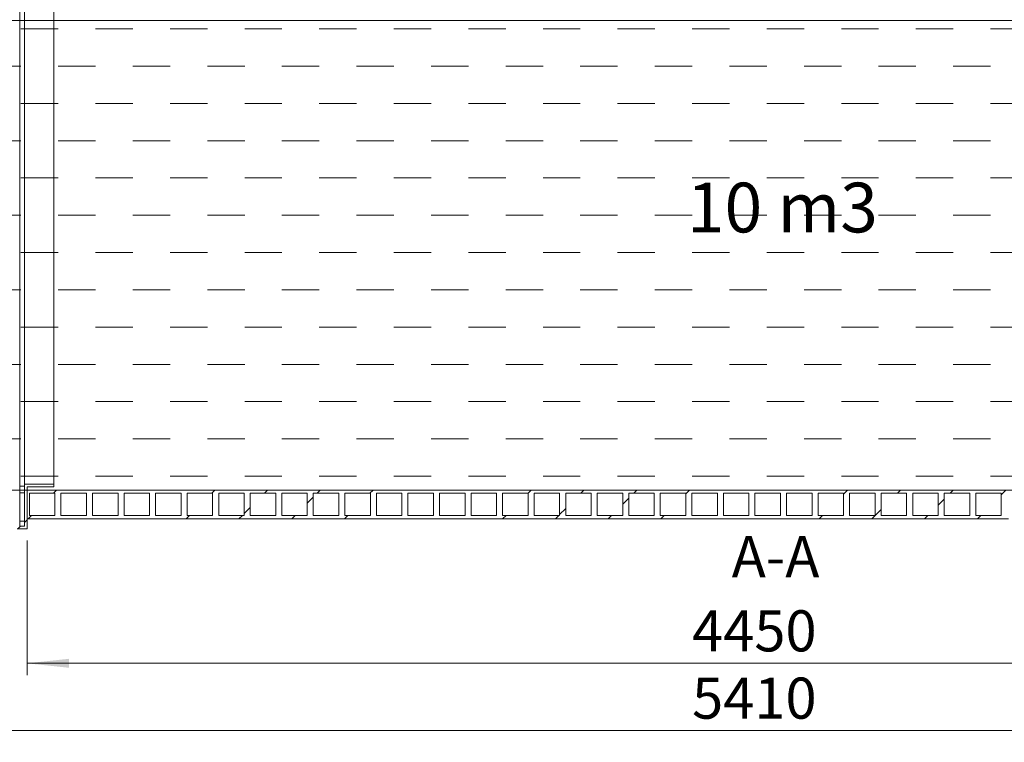
# Model space of a CAD drawing. Units: millimetres. Extents: x 348 to 47982, y -16149 to 12765.
# Drawn here: x 1886 to 4820, y 6430 to 8584 of the extents above; entities that cross this region are included whole.
import ezdxf

# ---------------------------------------------------------------- set-up
doc = ezdxf.new("R2010")
doc.units = ezdxf.units.MM
doc.header["$LTSCALE"] = 35
doc.styles.add('SLDTEXTSTYLE0', font='TXT', dxfattribs={"width": 0.605})
doc.dimstyles.new('SLDDIMSTYLE1', dxfattribs={"dimtxt": 122.5, "dimasz": 124.46, "dimexe": 0, "dimexo": 0.0625, "dimgap": 30.625, "dimtad": 1, "dimrnd": 1e-09, "dimzin": 12, "dimdsep": 46, "dimtxsty": 'SLDTEXTSTYLE0', "dimsah": 1, "dimcen": 0.09, "dimadec": 0, "dimazin": 3, "dimtfac": 1, "dimtofl": 0, "dimtmove": 0, "dimatfit": 3, "dimfxl": 1, "dimfrac": 2, "dimtolj": 1, "dimtzin": 12, "dimarcsym": 0})

# ---------------------------------------------------------------- blocks, each defined once
blk = doc.blocks.new('_D_4')
at = {"color": 7, "linetype": 'Continuous', "lineweight": 0, "transparency": 16777216}
for p, q in [((1426.8, 7936.5), (1426.8, 6430.1)), ((6838.3, 7936.5), (6838.3, 6430.1)), ((1426.8, 6465.1), (6838.3, 6465.1))]:
    blk.add_line(p, q, dxfattribs=at)
for points in [[(1426.8, 6465.1), (1551.3, 6451.8), (1551.3, 6478.4)], [(6838.3, 6465.1), (6713.8, 6478.4), (6713.8, 6451.8)]]:
    blk.add_solid(points, dxfattribs=at)
at = {"color": 7, "linetype": 'Continuous', "lineweight": 0, "transparency": 16777216, "insert": (3889.2, 6623, 27.6), "char_height": 122.5, "attachment_point": 1, "style": 'SLDTEXTSTYLE0'}
blk.add_mtext('5410', dxfattribs=at)
blk = doc.blocks.new('_D_5')
at = {"color": 7, "linetype": 'Continuous', "lineweight": 0, "transparency": 16777216}
for p, q in [((1907.5, 7031.5), (1907.5, 6630.6)), ((6357.5, 7031.5), (6357.5, 6630.6)), ((1907.5, 6665.6), (6357.5, 6665.6))]:
    blk.add_line(p, q, dxfattribs=at)
for points in [[(1907.5, 6665.6), (2032, 6652.3), (2032, 6679)], [(6357.5, 6665.6), (6233.1, 6679), (6233.1, 6652.3)]]:
    blk.add_solid(points, dxfattribs=at)
at = {"color": 7, "linetype": 'Continuous', "lineweight": 0, "transparency": 16777216, "insert": (3889.2, 6823.6, 27.6), "char_height": 122.5, "attachment_point": 1, "style": 'SLDTEXTSTYLE0'}
blk.add_mtext('4450', dxfattribs=at)

msp = doc.modelspace()

# ---------------------------------------------------------------- hatches: boundary and pattern name
at = {"linetype": 'Continuous', "lineweight": 0}
h = msp.add_hatch(dxfattribs=at)
h.set_pattern_fill('ANSI31', scale=35, style=0)
edge = h.paths.add_edge_path(flags=0)
edge.add_line((1907.549, 7191.524), (1987.549, 7191.524))
edge.add_line((1987.549, 7191.524), (1987.549, 7199.524))
edge.add_line((1987.549, 7199.524), (1899.549, 7199.524))
edge.add_line((1899.549, 7199.524), (1899.549, 7074.524))
edge.add_line((1899.549, 7074.524), (1885.549, 7074.524))
edge.add_line((1885.549, 7074.524), (1885.549, 7140.844))
edge.add_arc((2427.799, 7971.524), 992, 180.837519, 236.864361, ccw=False)
edge.add_line((1435.904, 7957.024), (1434.904, 7957.024))
edge.add_arc((2427.799, 7971.524), 993, 180.02885, 180.836675, ccw=False)
edge.add_line((1434.799, 7971.024), (1435.799, 7971.024))
edge.add_arc((2427.799, 7971.524), 992, 178.238108, 180.028879, ccw=False)
edge.add_line((1436.267, 8002.024), (1435.267, 8002.024))
edge.add_arc((2427.799, 7971.524), 993, 177.431504, 178.239883, ccw=False)
edge.add_line((1435.796, 8016.024), (1436.797, 8016.024))
edge.add_arc((2427.799, 7971.524), 992, 145.98396, 177.428913, ccw=False)
edge.add_line((1605.549, 8526.473), (1605.549, 8600.524))
edge.add_line((1605.549, 8600.524), (1597.549, 8600.524))
edge.add_line((1597.549, 8600.524), (1597.549, 8528.915))
edge.add_arc((2427.799, 7971.524), 1000, 146.124422, 176.990588)
edge.add_line((1429.178, 8024.024), (1428.176, 8024.024))
edge.add_arc((2427.799, 7971.524), 1001, 176.993597, 178.712024)
edge.add_line((1427.051, 7994.024), (1428.052, 7994.024))
edge.add_arc((2427.799, 7971.524), 1000, 178.710736, 179.570278)
edge.add_line((1427.827, 7979.024), (1426.827, 7979.024))
edge.add_arc((2427.799, 7971.524), 1001, 179.570707, 181.287976)
edge.add_line((1427.051, 7949.024), (1428.052, 7949.024))
edge.add_arc((2427.799, 7971.524), 1000, 181.289264, 236.615838)
edge.add_line((1877.549, 7136.524), (1877.549, 7066.524))
edge.add_line((1877.549, 7066.524), (1907.549, 7066.524))
edge.add_line((1907.549, 7066.524), (1907.549, 7191.524))
h = msp.add_hatch(dxfattribs=at)
h.set_pattern_fill('DASH', scale=35, style=0)
edge = h.paths.add_edge_path(flags=0)
edge.add_line((6829.596, 7957.07), (6830.596, 7957.07))
edge.add_arc((5837.702, 7971.57), 993, 359.163325, 359.97115)
edge.add_line((6830.702, 7971.07), (6829.702, 7971.07))
edge.add_arc((5837.702, 7971.57), 992, 359.971121, 361.761892)
edge.add_line((6829.233, 8002.07), (6830.233, 8002.07))
edge.add_arc((5837.702, 7971.57), 993, 1.760117, 2.568496)
edge.add_line((6829.704, 8016.07), (6828.703, 8016.07))
edge.add_arc((5837.702, 7971.57), 992, 2.571087, 34.01604)
edge.add_line((6659.952, 8526.52), (6659.952, 8581.57))
edge.add_line((6659.952, 8581.57), (1605.952, 8581.57))
edge.add_line((1605.952, 8581.57), (1605.952, 8526.52))
edge.add_arc((2428.202, 7971.57), 992, 145.98396, 177.428913)
edge.add_line((1437.2, 8016.07), (1436.199, 8016.07))
edge.add_arc((2428.202, 7971.57), 993, 177.431504, 178.239883)
edge.add_line((1435.67, 8002.07), (1436.671, 8002.07))
edge.add_arc((2428.202, 7971.57), 992, 178.238108, 180.028879)
edge.add_line((1436.202, 7971.07), (1435.202, 7971.07))
edge.add_arc((2428.202, 7971.57), 993, 180.02885, 180.836675)
edge.add_line((1435.308, 7957.07), (1436.308, 7957.07))
edge.add_arc((2428.202, 7971.57), 992, 180.837519, 232.784939)
edge.add_line((1828.232, 7181.57), (6437.672, 7181.57))
edge.add_arc((5837.702, 7971.57), 992, 307.215061, 359.162481)
h = msp.add_hatch(dxfattribs=at)
h.set_pattern_fill('ANSI34', scale=35, style=0)
h.paths.add_polyline_path([(5089.549, 7096.524), (5089.549, 7096.424), (5113.549, 7096.424), (5113.549, 7096.524), (5183.549, 7096.524), (5183.549, 7096.424), (5207.549, 7096.424), (5207.549, 7096.524), (5277.549, 7096.524), (5277.549, 7096.424), (5301.549, 7096.424), (5301.549, 7096.524), (5371.549, 7096.524), (5371.549, 7096.424), (5395.549, 7096.424), (5395.549, 7096.524), (5465.549, 7096.524), (5465.549, 7096.424), (5489.549, 7096.424), (5489.549, 7096.524), (5559.549, 7096.524), (5559.549, 7096.424), (5583.549, 7096.424), (5583.549, 7096.524), (5653.549, 7096.524), (5653.549, 7096.424), (5677.549, 7096.424), (5677.549, 7096.524), (5747.549, 7096.524), (5747.549, 7096.424), (5771.549, 7096.424), (5771.549, 7096.524), (5841.549, 7096.524), (5841.549, 7096.424), (5865.549, 7096.424), (5865.549, 7096.524), (5935.549, 7096.524), (5935.549, 7096.424), (5959.549, 7096.424), (5959.549, 7096.524), (6029.549, 7096.524), (6029.549, 7096.424), (6053.549, 7096.424), (6053.549, 7096.524), (6123.549, 7096.524), (6123.549, 7096.424), (6147.549, 7096.424), (6147.549, 7096.524), (6217.549, 7096.524), (6217.549, 7096.424), (6241.549, 7096.424), (6241.549, 7096.524), (6311.549, 7096.524), (6311.549, 7096.424), (6335.549, 7096.424), (6335.549, 7096.524), (6357.549, 7096.524), (6357.549, 7106.524), (6332.549, 7106.524), (6332.549, 7172.524), (6357.549, 7172.524), (6357.549, 7181.524), (1907.549, 7181.524), (1907.549, 7096.524), (1987.549, 7096.524), (1987.549, 7096.424), (2011.549, 7096.424), (2011.549, 7096.524), (2081.549, 7096.524), (2081.549, 7096.424), (2105.549, 7096.424), (2105.549, 7096.524), (2175.549, 7096.524), (2175.549, 7096.424), (2199.549, 7096.424), (2199.549, 7096.524), (2269.549, 7096.524), (2269.549, 7096.424), (2293.549, 7096.424), (2293.549, 7096.524), (2363.549, 7096.524), (2363.549, 7096.424), (2387.549, 7096.424), (2387.549, 7096.524), (2457.549, 7096.524), (2457.549, 7096.424), (2481.549, 7096.424), (2481.549, 7096.524), (2551.549, 7096.524), (2551.549, 7096.424), (2575.549, 7096.424), (2575.549, 7096.524), (2645.549, 7096.524), (2645.549, 7096.424), (2669.549, 7096.424), (2669.549, 7096.524), (2739.549, 7096.524), (2739.549, 7096.424), (2763.549, 7096.424), (2763.549, 7096.524), (2833.549, 7096.524), (2833.549, 7096.424), (2857.549, 7096.424), (2857.549, 7096.524), (2927.549, 7096.524), (2927.549, 7096.424), (2951.549, 7096.424), (2951.549, 7096.524), (3021.549, 7096.524), (3021.549, 7096.424), (3045.549, 7096.424), (3045.549, 7096.524), (3115.549, 7096.524), (3115.549, 7096.424), (3139.549, 7096.424), (3139.549, 7096.524), (3209.549, 7096.524), (3209.549, 7096.424), (3233.549, 7096.424), (3233.549, 7096.524), (3303.549, 7096.524), (3303.549, 7096.424), (3327.549, 7096.424), (3327.549, 7096.524), (3397.549, 7096.524), (3397.549, 7096.424), (3421.549, 7096.424), (3421.549, 7096.524), (3491.549, 7096.524), (3491.549, 7096.424), (3515.549, 7096.424), (3515.549, 7096.524), (3585.549, 7096.524), (3585.549, 7096.424), (3609.549, 7096.424), (3609.549, 7096.524), (3679.549, 7096.524), (3679.549, 7096.424), (3703.549, 7096.424), (3703.549, 7096.524), (3773.549, 7096.524), (3773.549, 7096.424), (3797.549, 7096.424), (3797.549, 7096.524), (3867.549, 7096.524), (3867.549, 7096.424), (3891.549, 7096.424), (3891.549, 7096.524), (3961.549, 7096.524), (3961.549, 7096.424), (3985.549, 7096.424), (3985.549, 7096.524), (4055.549, 7096.524), (4055.549, 7096.424), (4079.549, 7096.424), (4079.549, 7096.524), (4149.549, 7096.524), (4149.549, 7096.424), (4173.549, 7096.424), (4173.549, 7096.524), (4243.549, 7096.524), (4243.549, 7096.424), (4267.549, 7096.424), (4267.549, 7096.524), (4337.549, 7096.524), (4337.549, 7096.424), (4361.549, 7096.424), (4361.549, 7096.524), (4431.549, 7096.524), (4431.549, 7096.424), (4455.549, 7096.424), (4455.549, 7096.524), (4525.549, 7096.524), (4525.549, 7096.424), (4549.549, 7096.424), (4549.549, 7096.524), (4619.549, 7096.524), (4619.549, 7096.424), (4643.549, 7096.424), (4643.549, 7096.524), (4713.549, 7096.524), (4713.549, 7096.424), (4737.549, 7096.424), (4737.549, 7096.524), (4807.549, 7096.524), (4807.549, 7096.424), (4831.549, 7096.424), (4831.549, 7096.524), (4901.549, 7096.524), (4901.549, 7096.424), (4925.549, 7096.424), (4925.549, 7096.524), (4995.549, 7096.524), (4995.549, 7096.424), (5019.549, 7096.424), (5019.549, 7096.524)], flags=0)
h.paths.add_polyline_path([(6238.549, 7106.524), (6238.549, 7172.524), (6314.549, 7172.524), (6314.549, 7106.524)], flags=0)
h.paths.add_polyline_path([(6144.549, 7106.524), (6144.549, 7172.524), (6220.549, 7172.524), (6220.549, 7106.524)], flags=0)
h.paths.add_polyline_path([(6050.549, 7106.524), (6050.549, 7172.524), (6126.549, 7172.524), (6126.549, 7106.524)], flags=0)
h.paths.add_polyline_path([(5956.549, 7106.524), (5956.549, 7172.524), (6032.549, 7172.524), (6032.549, 7106.524)], flags=0)
h.paths.add_polyline_path([(5862.549, 7106.524), (5862.549, 7172.524), (5938.549, 7172.524), (5938.549, 7106.524)], flags=0)
h.paths.add_polyline_path([(5768.549, 7106.524), (5768.549, 7172.524), (5844.549, 7172.524), (5844.549, 7106.524)], flags=0)
h.paths.add_polyline_path([(5674.549, 7106.524), (5674.549, 7172.524), (5750.549, 7172.524), (5750.549, 7106.524)], flags=0)
h.paths.add_polyline_path([(5580.549, 7106.524), (5580.549, 7172.524), (5656.549, 7172.524), (5656.549, 7106.524)], flags=0)
h.paths.add_polyline_path([(5486.549, 7106.524), (5486.549, 7172.524), (5562.549, 7172.524), (5562.549, 7106.524)], flags=0)
h.paths.add_polyline_path([(5392.549, 7106.524), (5392.549, 7172.524), (5468.549, 7172.524), (5468.549, 7106.524)], flags=0)
h.paths.add_polyline_path([(5298.549, 7106.524), (5298.549, 7172.524), (5374.549, 7172.524), (5374.549, 7106.524)], flags=0)
h.paths.add_polyline_path([(5204.549, 7106.524), (5204.549, 7172.524), (5280.549, 7172.524), (5280.549, 7106.524)], flags=0)
h.paths.add_polyline_path([(5110.549, 7106.524), (5110.549, 7172.524), (5186.549, 7172.524), (5186.549, 7106.524)], flags=0)
h.paths.add_polyline_path([(5016.549, 7106.524), (5016.549, 7172.524), (5092.549, 7172.524), (5092.549, 7106.524)], flags=0)
h.paths.add_polyline_path([(4922.549, 7106.524), (4922.549, 7172.524), (4998.549, 7172.524), (4998.549, 7106.524)], flags=0)
h.paths.add_polyline_path([(4828.549, 7106.524), (4828.549, 7172.524), (4904.549, 7172.524), (4904.549, 7106.524)], flags=0)
h.paths.add_polyline_path([(4734.549, 7106.524), (4734.549, 7172.524), (4810.549, 7172.524), (4810.549, 7106.524)], flags=0)
h.paths.add_polyline_path([(4640.549, 7106.524), (4640.549, 7172.524), (4716.549, 7172.524), (4716.549, 7106.524)], flags=0)
h.paths.add_polyline_path([(4546.549, 7106.524), (4546.549, 7172.524), (4622.549, 7172.524), (4622.549, 7106.524)], flags=0)
h.paths.add_polyline_path([(4452.549, 7106.524), (4452.549, 7172.524), (4528.549, 7172.524), (4528.549, 7106.524)], flags=0)
h.paths.add_polyline_path([(4358.549, 7106.524), (4358.549, 7172.524), (4434.549, 7172.524), (4434.549, 7106.524)], flags=0)
h.paths.add_polyline_path([(4264.549, 7106.524), (4264.549, 7172.524), (4340.549, 7172.524), (4340.549, 7106.524)], flags=0)
h.paths.add_polyline_path([(3888.549, 7106.524), (3888.549, 7172.524), (3964.549, 7172.524), (3964.549, 7106.524)], flags=0)
h.paths.add_polyline_path([(3794.549, 7106.524), (3794.549, 7172.524), (3870.549, 7172.524), (3870.549, 7106.524)], flags=0)
h.paths.add_polyline_path([(3700.549, 7106.524), (3700.549, 7172.524), (3776.549, 7172.524), (3776.549, 7106.524)], flags=0)
h.paths.add_polyline_path([(3606.549, 7106.524), (3606.549, 7172.524), (3682.549, 7172.524), (3682.549, 7106.524)], flags=0)
h.paths.add_polyline_path([(3512.549, 7106.524), (3512.549, 7172.524), (3588.549, 7172.524), (3588.549, 7106.524)], flags=0)
h.paths.add_polyline_path([(3418.549, 7106.524), (3418.549, 7172.524), (3494.549, 7172.524), (3494.549, 7106.524)], flags=0)
h.paths.add_polyline_path([(3324.549, 7106.524), (3324.549, 7172.524), (3400.549, 7172.524), (3400.549, 7106.524)], flags=0)
h.paths.add_polyline_path([(3230.549, 7106.524), (3230.549, 7172.524), (3306.549, 7172.524), (3306.549, 7106.524)], flags=0)
h.paths.add_polyline_path([(3136.549, 7106.524), (3136.549, 7172.524), (3212.549, 7172.524), (3212.549, 7106.524)], flags=0)
h.paths.add_polyline_path([(3042.549, 7106.524), (3042.549, 7172.524), (3118.549, 7172.524), (3118.549, 7106.524)], flags=0)
h.paths.add_polyline_path([(2948.549, 7106.524), (2948.549, 7172.524), (3024.549, 7172.524), (3024.549, 7106.524)], flags=0)
h.paths.add_polyline_path([(2854.549, 7106.524), (2854.549, 7172.524), (2930.549, 7172.524), (2930.549, 7106.524)], flags=0)
h.paths.add_polyline_path([(2760.549, 7106.524), (2760.549, 7172.524), (2836.549, 7172.524), (2836.549, 7106.524)], flags=0)
h.paths.add_polyline_path([(2666.549, 7106.524), (2666.549, 7172.524), (2742.549, 7172.524), (2742.549, 7106.524)], flags=0)
h.paths.add_polyline_path([(2572.549, 7106.524), (2572.549, 7172.524), (2648.549, 7172.524), (2648.549, 7106.524)], flags=0)
h.paths.add_polyline_path([(2478.549, 7106.524), (2478.549, 7172.524), (2554.549, 7172.524), (2554.549, 7106.524)], flags=0)
h.paths.add_polyline_path([(2384.549, 7106.524), (2384.549, 7172.524), (2460.549, 7172.524), (2460.549, 7106.524)], flags=0)
h.paths.add_polyline_path([(2290.549, 7106.524), (2290.549, 7172.524), (2366.549, 7172.524), (2366.549, 7106.524)], flags=0)
h.paths.add_polyline_path([(2196.549, 7106.524), (2196.549, 7172.524), (2272.549, 7172.524), (2272.549, 7106.524)], flags=0)
h.paths.add_polyline_path([(2102.549, 7106.524), (2102.549, 7172.524), (2178.549, 7172.524), (2178.549, 7106.524)], flags=0)
h.paths.add_polyline_path([(2008.549, 7106.524), (2008.549, 7172.524), (2084.549, 7172.524), (2084.549, 7106.524)], flags=0)
h.paths.add_polyline_path([(1914.549, 7106.524), (1914.549, 7172.524), (1990.549, 7172.524), (1990.549, 7106.524)], flags=0)
h.paths.add_polyline_path([(4170.549, 7106.524), (4170.549, 7172.524), (4246.549, 7172.524), (4246.549, 7106.524)], flags=0)
h.paths.add_polyline_path([(3982.549, 7172.524), (4058.549, 7172.524), (4058.549, 7106.524), (3982.549, 7106.524)], flags=0)
h.paths.add_polyline_path([(4076.549, 7106.524), (4076.549, 7172.524), (4152.549, 7172.524), (4152.549, 7106.524)], flags=0)

# ---------------------------------------------------------------- linework, layer by layer
at = {"color": 7, "linetype": 'Continuous', "lineweight": 15}
for p, q in [((1885.549, 8802.204), (1885.549, 7140.844)), ((1899.549, 8743.524), (1899.549, 7199.524)), ((1987.549, 8743.524), (1987.549, 7199.524)), ((1605.952, 8581.57), (6659.952, 8581.57)), ((1899.549, 7194.069), (1885.549, 7194.069)), ((1899.549, 7074.524), (1899.549, 7199.524)), ((1899.549, 7199.524), (1987.549, 7199.524)), ((1907.549, 7066.524), (1907.549, 7191.524)), ((1907.549, 7191.524), (1987.549, 7191.524)), ((1987.549, 7191.524), (1987.549, 7199.524)), ((6437.672, 7181.57), (1828.232, 7181.57)), ((1885.549, 7174.13), (1899.549, 7174.13)), ((1907.549, 7181.524), (6357.548, 7181.524)), ((1907.549, 7096.524), (1907.549, 7181.524)), ((1990.549, 7172.524), (1914.549, 7172.524)), ((1914.549, 7172.524), (1914.549, 7106.524)), ((1990.549, 7106.524), (1990.549, 7172.524)), ((2084.548, 7172.524), (2008.548, 7172.524)), ((2008.548, 7172.524), (2008.548, 7106.524)), ((2084.548, 7106.524), (2084.548, 7172.524)), ((2178.549, 7172.524), (2102.549, 7172.524)), ((2102.549, 7172.524), (2102.549, 7106.524)), ((2178.549, 7106.524), (2178.549, 7172.524)), ((2272.549, 7172.524), (2196.549, 7172.524)), ((2196.549, 7172.524), (2196.549, 7106.524)), ((2272.549, 7106.524), (2272.549, 7172.524)), ((2366.549, 7172.524), (2290.549, 7172.524)), ((2290.549, 7172.524), (2290.549, 7106.524)), ((2366.549, 7106.524), (2366.549, 7172.524)), ((2460.549, 7172.524), (2384.549, 7172.524)), ((2384.549, 7172.524), (2384.549, 7106.524)), ((2460.549, 7106.524), (2460.549, 7172.524)), ((2554.549, 7172.524), (2478.549, 7172.524)), ((2478.549, 7172.524), (2478.549, 7106.524)), ((2554.549, 7106.524), (2554.549, 7172.524)), ((2648.549, 7172.524), (2572.549, 7172.524)), ((2572.549, 7172.524), (2572.549, 7106.524)), ((2648.549, 7106.524), (2648.549, 7172.524)), ((2742.549, 7172.524), (2666.549, 7172.524)), ((2666.549, 7172.524), (2666.549, 7106.524)), ((2742.549, 7106.524), (2742.549, 7172.524)), ((2836.549, 7172.524), (2760.549, 7172.524)), ((2760.549, 7172.524), (2760.549, 7106.524)), ((2836.549, 7106.524), (2836.549, 7172.524)), ((2930.549, 7172.524), (2854.549, 7172.524)), ((2854.549, 7172.524), (2854.549, 7106.524)), ((2930.549, 7106.524), (2930.549, 7172.524)), ((3024.549, 7172.524), (2948.549, 7172.524)), ((2948.549, 7172.524), (2948.549, 7106.524)), ((3024.549, 7106.524), (3024.549, 7172.524)), ((3118.549, 7172.524), (3042.549, 7172.524)), ((3042.549, 7172.524), (3042.549, 7106.524)), ((3118.549, 7106.524), (3118.549, 7172.524)), ((3212.549, 7172.524), (3136.549, 7172.524)), ((3136.549, 7172.524), (3136.549, 7106.524)), ((3212.549, 7106.524), (3212.549, 7172.524)), ((3306.549, 7172.524), (3230.549, 7172.524)), ((3230.549, 7172.524), (3230.549, 7106.524)), ((3306.549, 7106.524), (3306.549, 7172.524)), ((3400.549, 7172.524), (3324.549, 7172.524)), ((3324.549, 7172.524), (3324.549, 7106.524)), ((3400.549, 7106.524), (3400.549, 7172.524)), ((3494.549, 7172.524), (3418.549, 7172.524)), ((3418.549, 7172.524), (3418.549, 7106.524)), ((3494.549, 7106.524), (3494.549, 7172.524)), ((3588.549, 7172.524), (3512.549, 7172.524)), ((3512.549, 7172.524), (3512.549, 7106.524)), ((3588.549, 7106.524), (3588.549, 7172.524)), ((3682.549, 7172.524), (3606.549, 7172.524)), ((3606.549, 7172.524), (3606.549, 7106.524)), ((3682.549, 7106.524), (3682.549, 7172.524)), ((3776.549, 7172.524), (3700.549, 7172.524)), ((3700.549, 7172.524), (3700.549, 7106.524)), ((3776.549, 7106.524), (3776.549, 7172.524)), ((3870.549, 7172.524), (3794.549, 7172.524)), ((3794.549, 7172.524), (3794.549, 7106.524)), ((3870.549, 7106.524), (3870.549, 7172.524)), ((3964.549, 7172.524), (3888.549, 7172.524)), ((3888.549, 7172.524), (3888.549, 7106.524)), ((3964.549, 7106.524), (3964.549, 7172.524)), ((3982.549, 7172.524), (3982.549, 7106.524)), ((4058.549, 7172.524), (3982.549, 7172.524)), ((4058.549, 7106.524), (4058.549, 7172.524)), ((4152.549, 7172.524), (4076.549, 7172.524)), ((4076.549, 7172.524), (4076.549, 7106.524)), ((4152.549, 7106.524), (4152.549, 7172.524)), ((4246.549, 7172.524), (4170.549, 7172.524)), ((4170.549, 7172.524), (4170.549, 7106.524)), ((4246.549, 7106.524), (4246.549, 7172.524)), ((4340.549, 7172.524), (4264.549, 7172.524)), ((4264.549, 7172.524), (4264.549, 7106.524)), ((4340.549, 7106.524), (4340.549, 7172.524)), ((4434.549, 7172.524), (4358.549, 7172.524)), ((4358.549, 7172.524), (4358.549, 7106.524)), ((4434.549, 7106.524), (4434.549, 7172.524)), ((4528.549, 7172.524), (4452.549, 7172.524)), ((4452.549, 7172.524), (4452.549, 7106.524)), ((4528.549, 7106.524), (4528.549, 7172.524)), ((4622.549, 7172.524), (4546.549, 7172.524)), ((4546.549, 7172.524), (4546.549, 7106.524)), ((4622.549, 7106.524), (4622.549, 7172.524)), ((4716.549, 7172.524), (4640.549, 7172.524)), ((4640.549, 7172.524), (4640.549, 7106.524)), ((4716.549, 7106.524), (4716.549, 7172.524)), ((4810.549, 7172.524), (4734.549, 7172.524)), ((4734.549, 7172.524), (4734.549, 7106.524)), ((4810.549, 7106.524), (4810.549, 7172.524)), ((1885.549, 7140.844), (1885.549, 7074.524)), ((1914.549, 7106.524), (1990.549, 7106.524)), ((2008.548, 7106.524), (2084.548, 7106.524)), ((2102.549, 7106.524), (2178.549, 7106.524)), ((2196.549, 7106.524), (2272.549, 7106.524)), ((2290.549, 7106.524), (2366.549, 7106.524)), ((2384.549, 7106.524), (2460.549, 7106.524)), ((2478.549, 7106.524), (2554.549, 7106.524)), ((2572.549, 7106.524), (2648.549, 7106.524)), ((2666.549, 7106.524), (2742.549, 7106.524)), ((2760.549, 7106.524), (2836.549, 7106.524)), ((2854.549, 7106.524), (2930.549, 7106.524)), ((2948.549, 7106.524), (3024.549, 7106.524)), ((3042.549, 7106.524), (3118.549, 7106.524)), ((3136.549, 7106.524), (3212.549, 7106.524)), ((3230.549, 7106.524), (3306.549, 7106.524)), ((3324.549, 7106.524), (3400.549, 7106.524)), ((3418.549, 7106.524), (3494.549, 7106.524)), ((3512.549, 7106.524), (3588.549, 7106.524)), ((3606.549, 7106.524), (3682.549, 7106.524)), ((3700.549, 7106.524), (3776.549, 7106.524)), ((3794.549, 7106.524), (3870.549, 7106.524)), ((3888.549, 7106.524), (3964.549, 7106.524)), ((3982.549, 7106.524), (4058.549, 7106.524)), ((4076.549, 7106.524), (4152.549, 7106.524)), ((4170.549, 7106.524), (4246.549, 7106.524)), ((4264.549, 7106.524), (4340.549, 7106.524)), ((4358.549, 7106.524), (4434.549, 7106.524)), ((4452.549, 7106.524), (4528.549, 7106.524)), ((4546.549, 7106.524), (4622.549, 7106.524)), ((4640.549, 7106.524), (4716.549, 7106.524)), ((4734.549, 7106.524), (4810.549, 7106.524)), ((1899.549, 7088.999), (1885.549, 7088.999)), ((1899.549, 7074.524), (1885.549, 7074.524)), ((1907.549, 7096.524), (1987.549, 7096.524)), ((1987.549, 7096.524), (1987.549, 7096.424)), ((1987.549, 7096.424), (2011.549, 7096.424)), ((2011.549, 7096.524), (2081.548, 7096.524)), ((2011.549, 7096.424), (2011.549, 7096.524)), ((2081.548, 7096.524), (2081.548, 7096.424)), ((2081.548, 7096.424), (2105.549, 7096.424)), ((2105.549, 7096.524), (2175.549, 7096.524)), ((2105.549, 7096.424), (2105.549, 7096.524)), ((2175.549, 7096.524), (2175.549, 7096.424)), ((2175.549, 7096.424), (2199.549, 7096.424)), ((2199.549, 7096.524), (2269.549, 7096.524)), ((2199.549, 7096.424), (2199.549, 7096.524)), ((2269.549, 7096.524), (2269.549, 7096.424)), ((2269.549, 7096.424), (2293.549, 7096.424)), ((2293.549, 7096.524), (2363.549, 7096.524)), ((2293.549, 7096.424), (2293.549, 7096.524)), ((2363.549, 7096.524), (2363.549, 7096.424)), ((2363.549, 7096.424), (2387.549, 7096.424)), ((2387.549, 7096.524), (2457.549, 7096.524)), ((2387.549, 7096.424), (2387.549, 7096.524)), ((2457.549, 7096.524), (2457.549, 7096.424)), ((2457.549, 7096.424), (2481.549, 7096.424)), ((2481.549, 7096.524), (2551.549, 7096.524)), ((2481.549, 7096.424), (2481.549, 7096.524)), ((2551.549, 7096.524), (2551.549, 7096.424)), ((2551.549, 7096.424), (2575.549, 7096.424)), ((2575.549, 7096.524), (2645.549, 7096.524)), ((2575.549, 7096.424), (2575.549, 7096.524)), ((2645.549, 7096.524), (2645.549, 7096.424)), ((2645.549, 7096.424), (2669.549, 7096.424)), ((2669.549, 7096.524), (2739.549, 7096.524)), ((2669.549, 7096.424), (2669.549, 7096.524)), ((2739.549, 7096.524), (2739.549, 7096.424)), ((2739.549, 7096.424), (2763.549, 7096.424)), ((2763.549, 7096.524), (2833.549, 7096.524)), ((2763.549, 7096.424), (2763.549, 7096.524)), ((2833.549, 7096.524), (2833.549, 7096.424)), ((2833.549, 7096.424), (2857.549, 7096.424)), ((2857.549, 7096.524), (2927.549, 7096.524)), ((2857.549, 7096.424), (2857.549, 7096.524)), ((2927.549, 7096.524), (2927.549, 7096.424)), ((2927.549, 7096.424), (2951.549, 7096.424)), ((2951.549, 7096.524), (3021.549, 7096.524)), ((2951.549, 7096.424), (2951.549, 7096.524)), ((3021.549, 7096.524), (3021.549, 7096.424)), ((3021.549, 7096.424), (3045.549, 7096.424)), ((3045.549, 7096.524), (3115.549, 7096.524)), ((3045.549, 7096.424), (3045.549, 7096.524)), ((3115.549, 7096.524), (3115.549, 7096.424)), ((3115.549, 7096.424), (3139.549, 7096.424)), ((3139.549, 7096.524), (3209.549, 7096.524)), ((3139.549, 7096.424), (3139.549, 7096.524)), ((3209.549, 7096.524), (3209.549, 7096.424)), ((3209.549, 7096.424), (3233.549, 7096.424)), ((3233.549, 7096.524), (3303.549, 7096.524)), ((3233.549, 7096.424), (3233.549, 7096.524)), ((3303.549, 7096.524), (3303.549, 7096.424)), ((3303.549, 7096.424), (3327.549, 7096.424)), ((3327.549, 7096.524), (3397.549, 7096.524)), ((3327.549, 7096.424), (3327.549, 7096.524)), ((3397.549, 7096.524), (3397.549, 7096.424)), ((3397.549, 7096.424), (3421.549, 7096.424)), ((3421.549, 7096.524), (3491.549, 7096.524)), ((3421.549, 7096.424), (3421.549, 7096.524)), ((3491.549, 7096.524), (3491.549, 7096.424)), ((3491.549, 7096.424), (3515.549, 7096.424)), ((3515.549, 7096.524), (3585.549, 7096.524)), ((3515.549, 7096.424), (3515.549, 7096.524)), ((3585.549, 7096.524), (3585.549, 7096.424)), ((3585.549, 7096.424), (3609.549, 7096.424)), ((3609.549, 7096.524), (3679.549, 7096.524)), ((3609.549, 7096.424), (3609.549, 7096.524)), ((3679.549, 7096.524), (3679.549, 7096.424)), ((3679.549, 7096.424), (3703.549, 7096.424)), ((3703.549, 7096.524), (3773.549, 7096.524)), ((3703.549, 7096.424), (3703.549, 7096.524)), ((3773.549, 7096.524), (3773.549, 7096.424)), ((3773.549, 7096.424), (3797.549, 7096.424)), ((3797.549, 7096.524), (3867.549, 7096.524)), ((3797.549, 7096.424), (3797.549, 7096.524)), ((3867.549, 7096.524), (3867.549, 7096.424)), ((3867.549, 7096.424), (3891.549, 7096.424)), ((3891.549, 7096.524), (3961.549, 7096.524)), ((3891.549, 7096.424), (3891.549, 7096.524)), ((3961.549, 7096.524), (3961.549, 7096.424)), ((3961.549, 7096.424), (3985.549, 7096.424)), ((3985.549, 7096.524), (4055.549, 7096.524)), ((3985.549, 7096.424), (3985.549, 7096.524)), ((4055.549, 7096.524), (4055.549, 7096.424)), ((4055.549, 7096.424), (4079.549, 7096.424)), ((4079.549, 7096.524), (4149.549, 7096.524)), ((4079.549, 7096.424), (4079.549, 7096.524)), ((4149.549, 7096.524), (4149.549, 7096.424)), ((4149.549, 7096.424), (4173.549, 7096.424)), ((4173.549, 7096.524), (4243.549, 7096.524)), ((4173.549, 7096.424), (4173.549, 7096.524)), ((4243.549, 7096.524), (4243.549, 7096.424)), ((4243.549, 7096.424), (4267.549, 7096.424)), ((4267.549, 7096.524), (4337.549, 7096.524)), ((4267.549, 7096.424), (4267.549, 7096.524)), ((4337.549, 7096.524), (4337.549, 7096.424)), ((4337.549, 7096.424), (4361.549, 7096.424)), ((4361.549, 7096.524), (4431.549, 7096.524)), ((4361.549, 7096.424), (4361.549, 7096.524)), ((4431.549, 7096.524), (4431.549, 7096.424)), ((4431.549, 7096.424), (4455.549, 7096.424)), ((4455.549, 7096.524), (4525.549, 7096.524)), ((4455.549, 7096.424), (4455.549, 7096.524)), ((4525.549, 7096.524), (4525.549, 7096.424)), ((4525.549, 7096.424), (4549.549, 7096.424)), ((4549.549, 7096.524), (4619.549, 7096.524)), ((4549.549, 7096.424), (4549.549, 7096.524)), ((4619.549, 7096.524), (4619.549, 7096.424)), ((4619.549, 7096.424), (4643.549, 7096.424)), ((4643.549, 7096.524), (4713.549, 7096.524)), ((4643.549, 7096.424), (4643.549, 7096.524)), ((4713.549, 7096.524), (4713.549, 7096.424)), ((4713.549, 7096.424), (4737.549, 7096.424)), ((4737.549, 7096.524), (4807.549, 7096.524)), ((4737.549, 7096.424), (4737.549, 7096.524)), ((4807.549, 7096.524), (4807.549, 7096.424)), ((4807.549, 7096.424), (4831.549, 7096.424)), ((1907.549, 7066.524), (1877.548, 7066.524))]:
    msp.add_line(p, q, dxfattribs=at)

# ---------------------------------------------------------------- texts
at = {"color": 5, "linetype": 'Continuous', "lineweight": 0, "insert": (3873.759, 8098.188), "char_height": 148.1667, "attachment_point": 1, "style": 'SLDTEXTSTYLE0'}
msp.add_mtext('10 m3', dxfattribs=at)
at = {"color": 7, "linetype": 'Continuous', "lineweight": 0, "insert": (4137.871, 7044.741), "char_height": 122.5, "attachment_point": 2, "style": 'SLDTEXTSTYLE0'}
msp.add_mtext('A-A', dxfattribs=at)

# ---------------------------------------------------------------- dimensions: what is measured, and where the dimension line sits
at = {"color": 7, "linetype": 'Continuous', "lineweight": 0}
for base, p1, p2, picture, middle in [((6838.299, 6465.104), (1426.799, 7971.524), (6838.299, 7971.524), '_D_4', (4132.549, 6465.104)), ((6357.549, 6665.647), (1907.549, 7066.524), (6357.549, 7066.524), '_D_5', (4132.549, 6665.647))]:
    dim = msp.add_linear_dim(base=base, p1=p1, p2=p2, angle=0, dimstyle='SLDDIMSTYLE1', dxfattribs=at)
    dim.commit()
    dim.dimension.update_dxf_attribs({"geometry": picture, "text_midpoint": middle, "dimtype": 160})

doc.saveas('drawing.dxf')
